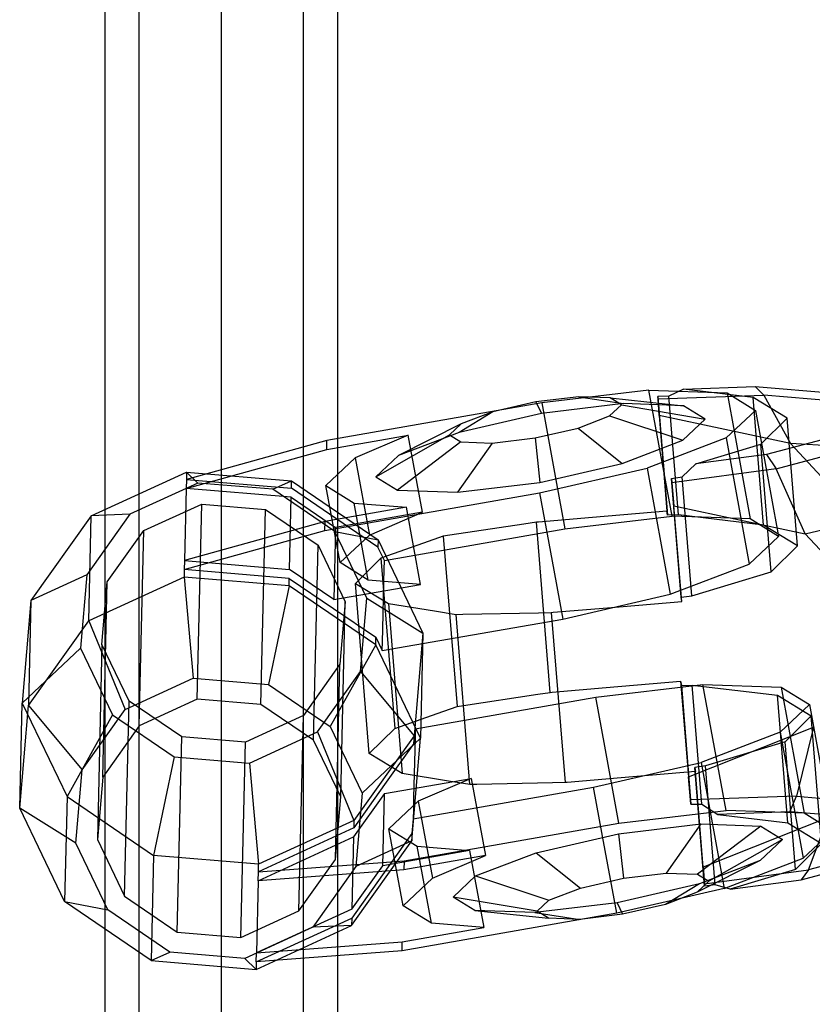
# Model space of a CAD drawing. Extents: x -1550 to 3800, y -2050 to 2050.
# Drawn here: x 234 to 289, y -330 to -262 of the extents above; entities that cross this region are included whole.
import ezdxf

# ---------------------------------------------------------------- set-up
doc = ezdxf.new("R2010")
doc.units = 0

msp = doc.modelspace()

# ---------------------------------------------------------------- linework, layer by layer
at = {"color": 0}
for p, q in [((248.203918, -162.494486, 527.418022), (248.203918, -469.472541, 1984.924146)), ((242.547064, -164.60212, 526.3942), (242.547064, -471.580175, 1983.900325)), ((253.860772, -164.60212, 526.3942), (253.860772, -471.580175, 1983.900325)), ((240.203918, -169.690399, 523.922476), (240.203918, -476.668454, 1981.428601)), ((256.203918, -169.690399, 523.922476), (256.203918, -476.668454, 1981.428601)), ((242.547064, -174.778678, 521.450752), (242.547064, -481.756733, 1978.956877)), ((253.860772, -174.778678, 521.450752), (253.860772, -481.756733, 1978.956877)), ((248.203918, -176.886312, 520.42693), (248.203918, -483.864367, 1977.933055)), ((277.619373, -287.688435, 1184.852835), (270.247428, -288.564707, 1182.57794)), ((279.211798, -296.357191, 1183.031612), (277.619373, -287.688435, 1184.852835)), ((277.619373, -287.688435, 1184.852835), (282.99674, -287.876704, 1190.450785)), ((279.99589, -287.623222, 1185.681166), (278.990455, -288.101059, 1184.568756)), ((279.99589, -287.623222, 1185.681166), (284.934214, -287.439346, 1186.69387)), ((284.787632, -288.191869, 1190.149253), (279.99589, -287.623222, 1185.681166)), ((284.934214, -287.439346, 1186.69387), (290.842806, -287.937784, 1191.257445)), ((285.525935, -288.028054, 1185.558474), (284.934214, -287.439346, 1186.69387)), ((272.799183, -288.145796, 1192.698636), (269.850405, -288.496304, 1191.788678)), ((274.95013, -288.221103, 1194.937816), (272.799183, -288.145796, 1192.698636)), ((272.799183, -288.145796, 1192.698636), (275.882471, -288.615449, 1187.74659)), ((275.726902, -288.702048, 1197.906231), (274.95013, -288.221103, 1194.937816)), ((274.95013, -288.221103, 1194.937816), (280.00512, -288.759789, 1192.038352)), ((278.990455, -288.101059, 1184.568756), (278.237224, -288.133277, 1184.382736)), ((278.245135, -288.294493, 1184.043668), (278.237224, -288.133277, 1184.382736)), ((278.237224, -288.133277, 1184.382736), (278.899659, -296.29245, 1182.633909)), ((278.245135, -288.294493, 1184.043668), (285.525935, -288.028054, 1185.558474)), ((278.319459, -289.44063, 1182.696458), (278.245135, -288.294493, 1184.043668)), ((279.653734, -296.270621, 1182.817702), (278.990455, -288.101059, 1184.568756)), ((282.99674, -287.876704, 1190.450785), (284.93867, -289.079066, 1197.871823)), ((282.99674, -287.876704, 1190.450785), (284.589166, -296.54546, 1188.629562)), ((287.121319, -289.619084, 1197.691916), (284.787632, -288.191869, 1190.149253)), ((285.499865, -296.964396, 1188.268961), (284.787632, -288.191869, 1190.149253)), ((285.525935, -288.028054, 1185.558474), (287.342951, -291.361947, 1181.974768)), ((291.856199, -288.576533, 1190.51524), (285.525935, -288.028054, 1185.558474)), ((270.247428, -288.564707, 1182.57794), (255.484268, -291.146994, 1181.960761)), ((269.850405, -288.496304, 1191.788678), (266.893919, -289.17871, 1192.451764)), ((269.850405, -288.496304, 1191.788678), (270.230647, -289.287258, 1186.002504)), ((275.882471, -288.615449, 1187.74659), (270.230647, -289.287258, 1186.002504)), ((270.247428, -288.564707, 1182.57794), (271.220577, -293.86228, 1181.464971)), ((274.921363, -289.459762, 1200.808497), (275.726902, -288.702048, 1197.906231)), ((275.726902, -288.702048, 1197.906231), (281.493933, -289.6816, 1197.727814)), ((280.00512, -288.759789, 1192.038352), (275.882471, -288.615449, 1187.74659)), ((281.493933, -289.6816, 1197.727814), (280.00512, -288.759789, 1192.038352)), ((266.893919, -289.17871, 1192.451764), (264.564049, -290.595203, 1187.273419)), ((270.230647, -289.287258, 1186.002504), (264.564049, -290.595203, 1187.273419)), ((266.893919, -289.17871, 1192.451764), (264.721913, -290.010164, 1194.510221)), ((272.749357, -290.291215, 1202.866954), (274.921363, -289.459762, 1200.808497)), ((274.921363, -289.459762, 1200.808497), (279.949983, -291.133884, 1203.290491)), ((287.342951, -291.361947, 1181.974768), (278.319459, -289.44063, 1182.696458)), ((278.319459, -289.44063, 1182.696458), (278.852654, -296.007962, 1181.288824)), ((279.949983, -291.133884, 1203.290491), (281.493933, -289.6816, 1197.727814)), ((284.93867, -289.079066, 1197.871823), (282.924823, -290.97335, 1205.127488)), ((284.93867, -289.079066, 1197.871823), (286.531096, -297.747822, 1196.0506)), ((285.317252, -291.397319, 1205.304932), (287.121319, -289.619084, 1197.691916)), ((287.833552, -298.391611, 1195.811623), (287.121319, -289.619084, 1197.691916)), ((264.721913, -290.010164, 1194.510221), (260.401037, -292.188822, 1191.218795)), ((264.721913, -290.010164, 1194.510221), (263.916374, -290.767878, 1197.412487)), ((269.792871, -290.973621, 1203.53004), (272.749357, -290.291215, 1202.866954)), ((272.749357, -290.291215, 1202.866954), (275.786971, -292.727503, 1207.235867)), ((255.469885, -291.766323, 1184.896101), (261.070047, -290.786775, 1185.130218)), ((261.070047, -290.786775, 1185.130218), (257.426198, -292.349356, 1189.381798)), ((258.857088, -293.641106, 1196.781472), (263.916374, -290.767878, 1197.412487)), ((264.564049, -290.595203, 1187.273419), (260.401037, -292.188822, 1191.218795)), ((262.043196, -296.084348, 1184.017249), (261.070047, -290.786775, 1185.130218)), ((263.916374, -290.767878, 1197.412487), (264.693146, -291.248822, 1200.380903)), ((266.844093, -291.32413, 1202.620082), (269.792871, -290.973621, 1203.53004)), ((269.792871, -290.973621, 1203.53004), (270.120373, -294.035448, 1208.506782)), ((282.924823, -290.97335, 1205.127488), (277.494808, -293.051984, 1210.273631)), ((282.924823, -290.97335, 1205.127488), (284.517248, -299.642106, 1203.306265)), ((291.287828, -290.631219, 1203.992268), (285.705015, -292.104512, 1208.75123)), ((245.804715, -294.451043, 1184.28229), (255.469885, -291.766323, 1184.896101)), ((255.484268, -291.146994, 1181.960761), (245.819098, -293.831713, 1181.346949)), ((255.469885, -291.766323, 1184.896101), (255.484268, -291.146994, 1181.960761)), ((264.693146, -291.248822, 1200.380903), (260.3459, -294.562917, 1202.470934)), ((266.844093, -291.32413, 1202.620082), (264.468549, -294.707257, 1206.762696)), ((264.693146, -291.248822, 1200.380903), (266.844093, -291.32413, 1202.620082)), ((275.786971, -292.727503, 1207.235867), (279.949983, -291.133884, 1203.290491)), ((280.843292, -292.752008, 1209.930563), (285.317252, -291.397319, 1205.304932)), ((286.029485, -300.169846, 1203.424639), (285.317252, -291.397319, 1205.304932)), ((286.362901, -293.093678, 1209.509235), (292.339422, -291.501173, 1204.343218)), ((291.440127, -295.748456, 1180.903837), (287.342951, -291.361947, 1181.974768)), ((294.137651, -291.762794, 1186.418676), (287.342951, -291.361947, 1181.974768)), ((257.426198, -292.349356, 1189.381798), (255.412351, -294.24364, 1196.637463)), ((257.426198, -292.349356, 1189.381798), (258.399347, -297.646929, 1188.268829)), ((260.401037, -292.188822, 1191.218795), (258.857088, -293.641106, 1196.781472)), ((285.705015, -292.104512, 1208.75123), (280.843292, -292.752008, 1209.930563)), ((285.705015, -292.104512, 1208.75123), (286.362901, -293.093678, 1209.509235)), ((270.103593, -294.757999, 1211.931346), (277.494808, -293.051984, 1210.273631)), ((270.120373, -294.035448, 1208.506782), (275.786971, -292.727503, 1207.235867)), ((277.494808, -293.051984, 1210.273631), (279.087233, -301.72074, 1208.452408)), ((286.362901, -293.093678, 1209.509235), (279.196555, -294.052839, 1211.269684)), ((279.906802, -293.640989, 1210.821749), (280.843292, -292.752008, 1209.930563)), ((288.36802, -297.566044, 1211.308339), (286.362901, -293.093678, 1209.509235)), ((239.273479, -296.327284, 1178.233263), (245.831084, -293.315606, 1178.900832)), ((245.831084, -293.315606, 1178.900832), (245.819098, -293.831713, 1181.346949)), ((245.831084, -293.315606, 1178.900832), (253.052428, -293.91715, 1178.809298)), ((246.610747, -294.07174, 1163.414697), (245.831084, -293.315606, 1178.900832)), ((258.857088, -293.641106, 1196.781472), (260.3459, -294.562917, 1202.470934)), ((279.168284, -293.768399, 1211.026137), (279.906802, -293.640989, 1210.821749)), ((279.83072, -301.927572, 1209.27731), (279.168284, -293.768399, 1211.026137)), ((279.168284, -293.768399, 1211.026137), (279.196555, -294.052839, 1211.269684)), ((280.571061, -301.822624, 1209.068108), (279.906802, -293.640989, 1210.821749)), ((246.610747, -294.07174, 1163.414697), (241.926743, -296.222939, 1162.937862)), ((245.804715, -294.451043, 1184.28229), (245.689646, -299.405677, 1207.765015)), ((245.819098, -293.831713, 1181.346949), (245.804715, -294.451043, 1184.28229)), ((253.026058, -295.052587, 1184.190755), (245.804715, -294.451043, 1184.28229)), ((245.819098, -293.831713, 1181.346949), (253.040442, -294.433257, 1181.255415)), ((251.76885, -294.501414, 1163.349315), (246.610747, -294.07174, 1163.414697)), ((251.76885, -294.501414, 1163.349315), (253.052428, -293.91715, 1178.809298)), ((253.040442, -294.433257, 1181.255415), (253.052428, -293.91715, 1178.809298)), ((256.087704, -296.509235, 1180.832335), (253.040442, -294.433257, 1181.255415)), ((253.052428, -293.91715, 1178.809298), (259.002558, -297.970734, 1177.983186)), ((255.412351, -294.24364, 1196.637463), (257.35428, -295.446002, 1204.058501)), ((256.3855, -299.541213, 1195.524494), (255.412351, -294.24364, 1196.637463)), ((264.468549, -294.707257, 1206.762696), (270.120373, -294.035448, 1208.506782)), ((271.220577, -293.86228, 1181.464971), (271.839854, -297.233463, 1180.756717)), ((279.196555, -294.052839, 1211.269684), (279.344529, -295.644727, 1212.030029)), ((256.018942, -297.396831, 1162.759235), (251.76885, -294.501414, 1163.349315)), ((252.91099, -300.007221, 1207.67348), (253.026058, -295.052587, 1184.190755)), ((253.026058, -295.052587, 1184.190755), (256.073321, -297.128564, 1183.767676)), ((255.340433, -297.340286, 1211.314166), (270.103593, -294.757999, 1211.931346)), ((260.3459, -294.562917, 1202.470934), (264.468549, -294.707257, 1206.762696)), ((270.103593, -294.757999, 1211.931346), (271.076742, -300.055572, 1210.818377)), ((242.894748, -297.345051, 1162.70585), (246.876151, -295.516532, 1163.11116)), ((246.564508, -308.935333, 1226.710206), (246.876151, -295.516532, 1163.11116)), ((246.876151, -295.516532, 1163.11116), (251.260539, -295.881756, 1163.055585)), ((260.954979, -295.741409, 1208.612943), (255.354816, -296.720957, 1208.378826)), ((257.35428, -295.446002, 1204.058501), (260.954979, -295.741409, 1208.612943)), ((258.327429, -300.743575, 1202.945532), (257.35428, -295.446002, 1204.058501)), ((261.928128, -301.038982, 1207.499973), (260.954979, -295.741409, 1208.612943)), ((279.877724, -302.212059, 1210.622395), (279.344529, -295.644727, 1212.030029)), ((279.344529, -295.644727, 1212.030029), (288.36802, -297.566044, 1211.308339)), ((239.273479, -296.327284, 1178.233263), (235.136718, -302.145209, 1176.985465)), ((241.926743, -296.222939, 1162.937862), (238.971914, -300.378599, 1162.046578)), ((239.105671, -303.552792, 1212.478903), (239.273479, -296.327284, 1178.233263)), ((241.926743, -296.222939, 1162.937862), (239.273479, -296.327284, 1178.233263)), ((250.948895, -309.300556, 1226.654631), (251.260539, -295.881756, 1163.055585)), ((251.260539, -295.881756, 1163.055585), (254.873117, -298.34286, 1162.554017)), ((262.043196, -296.084348, 1184.017249), (256.073321, -297.128564, 1183.767676)), ((258.990571, -298.486841, 1180.429303), (256.087704, -296.509235, 1180.832335)), ((258.399347, -297.646929, 1188.268829), (262.043196, -296.084348, 1184.017249)), ((273.737789, -296.441874, 1181.375791), (270.019629, -296.757298, 1181.439011)), ((271.839854, -297.233463, 1180.756717), (279.211798, -296.357191, 1183.031612)), ((278.852654, -296.007962, 1181.288824), (273.737789, -296.441874, 1181.375791)), ((278.899659, -296.29245, 1182.633909), (278.852654, -296.007962, 1181.288824)), ((279.653734, -296.270621, 1182.817702), (278.899659, -296.29245, 1182.633909)), ((284.589166, -296.54546, 1188.629562), (279.211798, -296.357191, 1183.031612)), ((285.499865, -296.964396, 1188.268961), (279.653734, -296.270621, 1182.817702)), ((288.36802, -297.566044, 1211.308339), (294.844249, -296.03938, 1206.638788)), ((255.354816, -296.720957, 1208.378826), (245.689646, -299.405677, 1207.765015)), ((255.340433, -297.340286, 1211.314166), (255.354816, -296.720957, 1208.378826)), ((256.073321, -297.128564, 1183.767676), (255.958252, -302.083198, 1207.2504)), ((269.027759, -296.897901, 1181.719289), (263.931309, -297.665463, 1183.369879)), ((269.886153, -296.768621, 1181.44128), (269.027759, -296.897901, 1181.719289)), ((270.019629, -296.757298, 1181.439011), (269.886153, -296.768621, 1181.44128)), ((270.835796, -308.465323, 1178.934223), (269.886153, -296.768621, 1181.44128)), ((286.531096, -297.747822, 1196.0506), (284.589166, -296.54546, 1188.629562)), ((287.833552, -298.391611, 1195.811623), (285.499865, -296.964396, 1188.268961)), ((240.383143, -300.877363, 1161.948258), (242.894748, -297.345051, 1162.70585)), ((242.583104, -310.763852, 1226.304896), (242.894748, -297.345051, 1162.70585)), ((245.675263, -300.025006, 1210.700355), (255.340433, -297.340286, 1211.314166)), ((258.222215, -301.982166, 1161.802569), (256.018942, -297.396831, 1162.759235)), ((256.018942, -297.396831, 1162.759235), (259.002558, -297.970734, 1177.983186)), ((256.3855, -299.541213, 1195.524494), (258.399347, -297.646929, 1188.268829)), ((259.431226, -299.403908, 1180.23797), (271.839854, -297.233463, 1180.756717)), ((263.479012, -297.733582, 1183.516364), (262.120384, -298.2138, 1185.242196)), ((263.931309, -297.665463, 1183.369879), (263.479012, -297.733582, 1183.516364)), ((263.479012, -297.733582, 1183.516364), (264.428656, -309.430284, 1181.009307)), ((284.517248, -299.642106, 1203.306265), (286.531096, -297.747822, 1196.0506)), ((288.36802, -297.566044, 1211.308339), (292.465197, -301.952553, 1210.237409)), ((254.561474, -311.76166, 1226.153063), (254.873117, -298.34286, 1162.554017)), ((254.873117, -298.34286, 1162.554017), (256.745899, -302.240395, 1161.740851)), ((259.002558, -297.970734, 1177.983186), (258.990571, -298.486841, 1180.429303)), ((259.431226, -299.403908, 1180.23797), (258.990571, -298.486841, 1180.429303)), ((259.002558, -297.970734, 1177.983186), (262.08714, -304.390202, 1176.643853)), ((262.120384, -298.2138, 1185.242196), (259.192945, -299.248527, 1188.960845)), ((286.029485, -300.169846, 1203.424639), (287.833552, -298.391611, 1195.811623)), ((245.689646, -299.405677, 1207.765015), (245.675263, -300.025006, 1210.700355)), ((245.689646, -299.405677, 1207.765015), (252.91099, -300.007221, 1207.67348)), ((258.327429, -300.743575, 1202.945532), (256.3855, -299.541213, 1195.524494)), ((259.192945, -299.248527, 1188.960845), (257.447074, -300.969399, 1196.32828)), ((259.192945, -299.248527, 1188.960845), (260.142589, -310.945229, 1186.453789)), ((259.416842, -300.023238, 1183.17331), (259.431226, -299.403908, 1180.23797)), ((279.087233, -301.72074, 1208.452408), (284.517248, -299.642106, 1203.306265)), ((238.971914, -300.378599, 1162.046578), (235.136718, -302.145209, 1176.985465)), ((238.971914, -300.378599, 1162.046578), (238.538002, -305.425215, 1160.979663)), ((245.663276, -300.541113, 1213.146472), (239.105671, -303.552792, 1212.478903)), ((245.675263, -300.025006, 1210.700355), (245.663276, -300.541113, 1213.146472)), ((252.88462, -301.142658, 1213.054938), (245.663276, -300.541113, 1213.146472)), ((245.663276, -300.541113, 1213.146472), (246.299103, -307.49054, 1227.013743)), ((252.896606, -300.62655, 1210.608821), (245.675263, -300.025006, 1210.700355)), ((255.958252, -302.083198, 1207.2504), (252.91099, -300.007221, 1207.67348)), ((259.397102, -300.873229, 1187.201883), (259.416842, -300.023238, 1183.17331)), ((271.076742, -300.055572, 1210.818377), (271.696018, -303.426755, 1210.110123)), ((280.571061, -301.822624, 1209.068108), (286.029485, -300.169846, 1203.424639)), ((240.014318, -305.166986, 1161.041381), (240.383143, -300.877363, 1161.948258)), ((240.071499, -314.296163, 1225.547304), (240.383143, -300.877363, 1161.948258)), ((252.88462, -301.142658, 1213.054938), (251.457206, -307.920215, 1226.948361)), ((252.88462, -301.142658, 1213.054938), (252.896606, -300.62655, 1210.608821)), ((258.83475, -305.196241, 1212.228826), (252.88462, -301.142658, 1213.054938)), ((252.896606, -300.62655, 1210.608821), (255.943869, -302.702527, 1210.185741)), ((255.958252, -302.083198, 1207.2504), (261.928128, -301.038982, 1207.499973)), ((257.447074, -300.969399, 1196.32828), (259.70548, -302.350575, 1203.627631)), ((258.396717, -312.666101, 1193.821224), (257.447074, -300.969399, 1196.32828)), ((261.928128, -301.038982, 1207.499973), (258.327429, -300.743575, 1202.945532)), ((259.321515, -304.12788, 1202.627462), (259.397102, -300.873229, 1187.201883)), ((271.696018, -303.426755, 1210.110123), (279.087233, -301.72074, 1208.452408)), ((279.83072, -301.927572, 1209.27731), (280.571061, -301.822624, 1209.068108)), ((279.877724, -302.212059, 1210.622395), (279.83072, -301.927572, 1209.27731)), ((235.136718, -302.145209, 1176.985465), (234.529242, -309.210471, 1175.491785)), ((235.136718, -302.145209, 1176.985465), (234.96891, -309.370717, 1211.231105)), ((256.745899, -302.240395, 1161.740851), (256.377075, -306.530018, 1160.833974)), ((256.434256, -315.659195, 1225.339897), (256.745899, -302.240395, 1161.740851)), ((257.788304, -307.028782, 1160.735654), (258.222215, -301.982166, 1161.802569)), ((258.222215, -301.982166, 1161.802569), (262.08714, -304.390202, 1176.643853)), ((259.70548, -302.350575, 1203.627631), (260.655124, -314.047277, 1201.120574)), ((259.70548, -302.350575, 1203.627631), (262.889186, -302.866873, 1207.242374)), ((274.762858, -302.645971, 1210.709363), (279.877724, -302.212059, 1210.622395)), ((255.943869, -302.702527, 1210.185741), (258.846736, -304.680134, 1209.782709)), ((262.889186, -302.866873, 1207.242374), (264.366749, -303.106487, 1208.919982)), ((264.366749, -303.106487, 1208.919982), (264.828739, -303.097044, 1209.050922)), ((265.316392, -314.803189, 1206.412925), (264.366749, -303.106487, 1208.919982)), ((264.828739, -303.097044, 1209.050922), (270.034429, -302.99064, 1210.526346)), ((270.034429, -302.99064, 1210.526346), (270.911222, -302.972718, 1210.774852)), ((270.911222, -302.972718, 1210.774852), (271.044698, -302.961395, 1210.772582)), ((270.911222, -302.972718, 1210.774852), (271.860866, -314.66942, 1208.267795)), ((271.044698, -302.961395, 1210.772582), (274.762858, -302.645971, 1210.709363)), ((234.96891, -309.370717, 1211.231105), (239.105671, -303.552792, 1212.478903)), ((239.105671, -303.552792, 1212.478903), (241.6151, -309.641739, 1226.536908)), ((259.28739, -305.597201, 1209.591376), (271.696018, -303.426755, 1210.110123)), ((259.301774, -304.977872, 1206.656035), (259.321515, -304.12788, 1202.627462)), ((262.08714, -304.390202, 1176.643853), (261.479664, -311.455465, 1175.150173)), ((262.08714, -304.390202, 1176.643853), (261.919332, -311.61571, 1210.889493)), ((240.014318, -305.166986, 1161.041381), (239.702675, -318.585787, 1224.640427)), ((241.887101, -309.064521, 1160.228214), (240.014318, -305.166986, 1161.041381)), ((258.83475, -305.196241, 1212.228826), (255.707299, -310.815632, 1226.358281)), ((258.83475, -305.196241, 1212.228826), (258.846736, -304.680134, 1209.782709)), ((261.919332, -311.61571, 1210.889493), (258.83475, -305.196241, 1212.228826)), ((258.846736, -304.680134, 1209.782709), (259.28739, -305.597201, 1209.591376)), ((259.28739, -305.597201, 1209.591376), (259.301774, -304.977872, 1206.656035)), ((234.529242, -309.210471, 1175.491785), (238.538002, -305.425215, 1160.979663)), ((238.538002, -305.425215, 1160.979663), (240.741276, -310.01055, 1160.022997)), ((256.377075, -306.530018, 1160.833974), (253.86547, -310.06233, 1160.076382)), ((256.065431, -319.948819, 1224.43302), (256.377075, -306.530018, 1160.833974)), ((254.833475, -311.184442, 1159.84437), (257.788304, -307.028782, 1160.735654)), ((257.788304, -307.028782, 1160.735654), (261.479664, -311.455465, 1175.150173)), ((241.6151, -309.641739, 1226.536908), (246.299103, -307.49054, 1227.013743)), ((246.299103, -307.49054, 1227.013743), (251.457206, -307.920215, 1226.948361)), ((251.457206, -307.920215, 1226.948361), (255.707299, -310.815632, 1226.358281)), ((273.963088, -308.791804, 1178.32842), (281.335033, -307.915532, 1180.603315)), ((274.687432, -308.138576, 1178.868735), (279.802298, -307.704665, 1178.781767)), ((279.802298, -307.704665, 1178.781767), (280.335494, -314.271997, 1177.374133)), ((279.802298, -307.704665, 1178.781767), (279.849303, -307.989152, 1180.126853)), ((279.849303, -307.989152, 1180.126853), (280.603378, -307.967324, 1180.310646)), ((279.849303, -307.989152, 1180.126853), (280.511738, -316.148325, 1178.378026)), ((281.267637, -316.148959, 1178.557004), (280.603378, -307.967324, 1180.310646)), ((280.603378, -307.967324, 1180.310646), (286.449509, -308.661098, 1185.761904)), ((281.335033, -307.915532, 1180.603315), (286.712401, -308.103801, 1186.201265)), ((282.927459, -316.584288, 1178.782093), (281.335033, -307.915532, 1180.603315)), ((264.880952, -309.362165, 1180.862822), (269.977402, -308.594604, 1179.212232)), ((269.977402, -308.594604, 1179.212232), (270.835796, -308.465323, 1178.934223)), ((270.835796, -308.465323, 1178.934223), (270.969272, -308.454, 1178.931954)), ((270.969272, -308.454, 1178.931954), (274.687432, -308.138576, 1178.868735)), ((287.161742, -317.433625, 1183.881611), (286.449509, -308.661098, 1185.761904)), ((286.449509, -308.661098, 1185.761904), (288.783196, -310.088313, 1193.304566)), ((286.712401, -308.103801, 1186.201265), (288.65433, -309.306163, 1193.622303)), ((286.712401, -308.103801, 1186.201265), (288.304826, -316.772557, 1184.380042)), ((234.361434, -316.435979, 1209.737425), (234.529242, -309.210471, 1175.491785)), ((234.361434, -316.435979, 1209.737425), (234.96891, -309.370717, 1211.231105)), ((234.529242, -309.210471, 1175.491785), (237.613825, -315.62994, 1174.152452)), ((234.96891, -309.370717, 1211.231105), (238.66027, -313.7974, 1225.645624)), ((241.575457, -322.483322, 1223.827261), (241.887101, -309.064521, 1160.228214)), ((245.499679, -311.525626, 1159.726647), (241.887101, -309.064521, 1160.228214)), ((246.564508, -308.935333, 1226.710206), (242.583104, -310.763852, 1226.304896)), ((250.948895, -309.300556, 1226.654631), (246.564508, -308.935333, 1226.710206)), ((254.561474, -311.76166, 1226.153063), (250.948895, -309.300556, 1226.654631)), ((261.55446, -310.962249, 1177.809673), (273.963088, -308.791804, 1178.32842)), ((264.428656, -309.430284, 1181.009307), (264.880952, -309.362165, 1180.862822)), ((274.582365, -312.162986, 1177.620167), (273.963088, -308.791804, 1178.32842)), ((288.65433, -309.306163, 1193.622303), (286.640483, -311.200447, 1200.877968)), ((288.65433, -309.306163, 1193.622303), (290.246756, -317.974919, 1191.80108)), ((240.741276, -310.01055, 1160.022997), (237.613825, -315.62994, 1174.152452)), ((238.66027, -313.7974, 1225.645624), (241.6151, -309.641739, 1226.536908)), ((240.741276, -310.01055, 1160.022997), (244.991368, -312.905967, 1159.432917)), ((260.142589, -310.945229, 1186.453789), (263.070027, -309.910502, 1182.735139)), ((263.070027, -309.910502, 1182.735139), (264.428656, -309.430284, 1181.009307)), ((253.86547, -310.06233, 1160.076382), (249.884067, -311.890849, 1159.671072)), ((253.553826, -323.48113, 1223.675428), (253.86547, -310.06233, 1160.076382)), ((288.783196, -310.088313, 1193.304566), (286.979128, -311.866548, 1200.917583)), ((289.495429, -318.86084, 1191.424274), (288.783196, -310.088313, 1193.304566)), ((242.583104, -310.763852, 1226.304896), (240.071499, -314.296163, 1225.547304)), ((250.149471, -313.335642, 1159.367535), (254.833475, -311.184442, 1159.84437)), ((254.833475, -311.184442, 1159.84437), (257.342903, -317.273389, 1173.902375)), ((255.707299, -310.815632, 1226.358281), (257.910572, -315.400966, 1225.401615)), ((258.396717, -312.666101, 1193.821224), (260.142589, -310.945229, 1186.453789)), ((261.467678, -311.971573, 1177.59629), (261.55446, -310.962249, 1177.809673)), ((261.55446, -310.962249, 1177.809673), (261.540077, -311.581579, 1180.745013)), ((280.335494, -314.271997, 1177.374133), (288.925691, -310.856451, 1177.79634)), ((286.640483, -311.200447, 1200.877968), (281.210468, -313.279081, 1206.024111)), ((286.640483, -311.200447, 1200.877968), (288.232909, -319.869203, 1199.056745)), ((288.925691, -310.856451, 1177.79634), (287.764267, -315.597446, 1179.649285)), ((245.188036, -324.944426, 1223.325693), (245.499679, -311.525626, 1159.726647)), ((249.884067, -311.890849, 1159.671072), (245.499679, -311.525626, 1159.726647)), ((249.572423, -325.309649, 1223.270118), (249.884067, -311.890849, 1159.671072)), ((256.434256, -315.659195, 1225.339897), (254.561474, -311.76166, 1226.153063)), ((261.479664, -311.455465, 1175.150173), (257.342903, -317.273389, 1173.902375)), ((261.919332, -311.61571, 1210.889493), (257.910572, -315.400966, 1225.401615)), ((261.467678, -311.971573, 1177.59629), (259.449492, -314.809941, 1176.987531)), ((261.311856, -318.680973, 1209.395813), (261.919332, -311.61571, 1210.889493)), ((261.479664, -311.455465, 1175.150173), (261.467678, -311.971573, 1177.59629)), ((261.540077, -311.581579, 1180.745013), (261.520336, -312.43157, 1184.773586)), ((286.979128, -311.866548, 1200.917583), (281.520705, -313.519326, 1206.561051)), ((287.691361, -320.639075, 1199.03729), (286.979128, -311.866548, 1200.917583)), ((260.655124, -314.047277, 1201.120574), (258.396717, -312.666101, 1193.821224)), ((261.520336, -312.43157, 1184.773586), (261.444749, -315.686222, 1200.199165)), ((275.555514, -317.460559, 1176.507197), (274.582365, -312.162986, 1177.620167)), ((244.991368, -312.905967, 1159.432917), (243.563954, -319.683524, 1173.32634)), ((244.991368, -312.905967, 1159.432917), (250.149471, -313.335642, 1159.367535)), ((250.149471, -313.335642, 1159.367535), (250.785298, -320.285068, 1173.234806)), ((273.819253, -314.985096, 1207.681826), (281.210468, -313.279081, 1206.024111)), ((281.210468, -313.279081, 1206.024111), (282.802893, -321.947837, 1204.202888)), ((238.226359, -318.844016, 1224.578709), (238.66027, -313.7974, 1225.645624)), ((263.838829, -314.563575, 1204.735317), (260.655124, -314.047277, 1201.120574)), ((280.827368, -313.908762, 1208.115339), (275.712502, -314.342673, 1208.202306)), ((281.520705, -313.519326, 1206.561051), (280.780363, -313.624274, 1206.770253)), ((281.442799, -321.783447, 1205.021426), (280.780363, -313.624274, 1206.770253)), ((280.780363, -313.624274, 1206.770253), (280.827368, -313.908762, 1208.115339)), ((281.360563, -320.476095, 1206.707705), (280.827368, -313.908762, 1208.115339)), ((282.184964, -321.700961, 1204.807409), (281.520705, -313.519326, 1206.561051)), ((240.071499, -314.296163, 1225.547304), (239.702675, -318.585787, 1224.640427)), ((259.435108, -315.429271, 1179.922872), (265.404984, -314.385054, 1180.172445)), ((265.404984, -314.385054, 1180.172445), (261.761135, -315.947636, 1184.424025)), ((265.316392, -314.803189, 1206.412925), (263.838829, -314.563575, 1204.735317)), ((265.778383, -314.793746, 1206.543865), (265.316392, -314.803189, 1206.412925)), ((265.404984, -314.385054, 1180.172445), (266.378133, -319.682627, 1179.059475)), ((270.984073, -314.687342, 1208.019289), (265.778383, -314.793746, 1206.543865)), ((271.860866, -314.66942, 1208.267795), (270.984073, -314.687342, 1208.019289)), ((271.994342, -314.658097, 1208.265525), (271.860866, -314.66942, 1208.267795)), ((275.712502, -314.342673, 1208.202306), (271.994342, -314.658097, 1208.265525)), ((280.483467, -315.863885, 1178.134479), (280.335494, -314.271997, 1177.374133)), ((259.435108, -315.429271, 1179.922872), (257.316533, -318.408826, 1179.283832)), ((259.449492, -314.809941, 1176.987531), (257.330917, -317.789497, 1176.348492)), ((257.910572, -315.400966, 1225.401615), (257.47666, -320.447582, 1224.3347)), ((259.32004, -320.383905, 1203.405597), (259.435108, -315.429271, 1179.922872)), ((261.410625, -317.155542, 1207.163079), (273.819253, -314.985096, 1207.681826)), ((274.438529, -318.356279, 1206.973573), (273.819253, -314.985096, 1207.681826)), ((237.613825, -315.62994, 1174.152452), (237.446017, -322.855448, 1208.398092)), ((237.613825, -315.62994, 1174.152452), (243.563954, -319.683524, 1173.32634)), ((256.065431, -319.948819, 1224.43302), (256.434256, -315.659195, 1225.339897)), ((261.761135, -315.947636, 1184.424025), (259.747287, -317.84192, 1191.67969)), ((261.444749, -315.686222, 1200.199165), (261.425008, -316.536213, 1204.227738)), ((261.761135, -315.947636, 1184.424025), (262.734284, -321.245209, 1183.311056)), ((287.764267, -315.597446, 1179.649285), (280.483467, -315.863885, 1178.134479)), ((280.511738, -316.148325, 1178.378026), (280.483467, -315.863885, 1178.134479)), ((280.511738, -316.148325, 1178.378026), (281.267637, -316.148959, 1178.557004)), ((287.308324, -316.681101, 1180.426228), (287.764267, -315.597446, 1179.649285)), ((287.764267, -315.597446, 1179.649285), (294.094531, -316.145925, 1184.606051)), ((238.226359, -318.844016, 1224.578709), (234.361434, -316.435979, 1209.737425)), ((237.446017, -322.855448, 1208.398092), (234.361434, -316.435979, 1209.737425)), ((261.425008, -316.536213, 1204.227738), (261.410625, -317.155542, 1207.163079)), ((275.555514, -317.460559, 1176.507197), (282.927459, -316.584288, 1178.782093)), ((281.267637, -316.148959, 1178.557004), (282.37, -316.864977, 1179.413524)), ((287.308324, -316.681101, 1180.426228), (282.37, -316.864977, 1179.413524)), ((288.304826, -316.772557, 1184.380042), (282.927459, -316.584288, 1178.782093)), ((293.216916, -317.179539, 1184.989803), (287.308324, -316.681101, 1180.426228)), ((290.246756, -317.974919, 1191.80108), (288.304826, -316.772557, 1184.380042)), ((257.342903, -317.273389, 1173.902375), (250.785298, -320.285068, 1173.234806)), ((257.342903, -317.273389, 1173.902375), (257.330917, -317.789497, 1176.348492)), ((260.792354, -320.042846, 1175.890018), (275.555514, -317.460559, 1176.507197)), ((261.410625, -317.155542, 1207.163079), (261.323843, -318.164865, 1206.949696)), ((289.95076, -317.060548, 1207.129911), (281.360563, -320.476095, 1206.707705)), ((282.37, -316.864977, 1179.413524), (287.161742, -317.433625, 1183.881611)), ((287.161742, -317.433625, 1183.881611), (289.495429, -318.86084, 1191.424274)), ((288.601233, -320.66307, 1203.600046), (289.95076, -317.060548, 1207.129911)), ((257.330917, -317.789497, 1176.348492), (250.773312, -320.801176, 1175.680923)), ((261.323843, -318.164865, 1206.949696), (259.305656, -321.003234, 1206.340937)), ((260.720437, -323.139493, 1190.566721), (259.747287, -317.84192, 1191.67969)), ((259.747287, -317.84192, 1191.67969), (261.689217, -319.044282, 1199.100728)), ((261.323843, -318.164865, 1206.949696), (261.311856, -318.680973, 1209.395813)), ((275.538733, -318.18311, 1179.931761), (281.190557, -317.511302, 1181.675848)), ((281.190557, -317.511302, 1181.675848), (278.815014, -320.894429, 1185.818461)), ((285.313206, -317.655641, 1185.967609), (280.965961, -320.969736, 1188.057641)), ((281.190557, -317.511302, 1181.675848), (285.313206, -317.655641, 1185.967609)), ((285.313206, -317.655641, 1185.967609), (286.802019, -318.577452, 1191.657071)), ((288.232909, -319.869203, 1199.056745), (290.246756, -317.974919, 1191.80108)), ((240.429632, -323.42935, 1223.622043), (238.226359, -318.844016, 1224.578709)), ((239.702675, -318.585787, 1224.640427), (241.575457, -322.483322, 1223.827261)), ((250.758928, -321.420505, 1178.616263), (257.316533, -318.408826, 1179.283832)), ((257.175095, -324.498897, 1208.148015), (261.311856, -318.680973, 1209.395813)), ((257.316533, -318.408826, 1179.283832), (257.201465, -323.36346, 1202.766557)), ((261.311856, -318.680973, 1209.395813), (257.47666, -320.447582, 1224.3347)), ((269.872135, -319.491055, 1181.202677), (275.538733, -318.18311, 1179.931761)), ((275.411678, -323.653852, 1205.860603), (274.438529, -318.356279, 1206.973573)), ((275.538733, -318.18311, 1179.931761), (275.866236, -321.244937, 1184.908503)), ((286.802019, -318.577452, 1191.657071), (281.742732, -321.450681, 1191.026056)), ((286.802019, -318.577452, 1191.657071), (285.258069, -320.029737, 1197.219748)), ((265.289915, -319.339688, 1203.65517), (259.32004, -320.383905, 1203.405597)), ((262.662366, -324.341855, 1197.987759), (261.689217, -319.044282, 1199.100728)), ((261.689217, -319.044282, 1199.100728), (265.289915, -319.339688, 1203.65517)), ((265.289915, -319.339688, 1203.65517), (266.263065, -324.637261, 1202.5422)), ((265.709123, -321.084675, 1185.148053), (269.872135, -319.491055, 1181.202677)), ((269.872135, -319.491055, 1181.202677), (272.90975, -321.927344, 1185.571589)), ((289.495429, -318.86084, 1191.424274), (287.691361, -320.639075, 1199.03729)), ((294.577754, -319.070564, 1198.434029), (288.601233, -320.66307, 1203.600046)), ((243.563954, -319.683524, 1173.32634), (243.396146, -326.909032, 1207.57198)), ((250.785298, -320.285068, 1173.234806), (243.563954, -319.683524, 1173.32634)), ((250.773312, -320.801176, 1175.680923), (260.792354, -320.042846, 1175.890018)), ((253.553826, -323.48113, 1223.675428), (256.065431, -319.948819, 1224.43302)), ((266.378133, -319.682627, 1179.059475), (260.777971, -320.662176, 1178.825358)), ((260.792354, -320.042846, 1175.890018), (260.777971, -320.662176, 1178.825358)), ((262.734284, -321.245209, 1183.311056), (266.378133, -319.682627, 1179.059475)), ((285.258069, -320.029737, 1197.219748), (280.937194, -322.208395, 1193.928322)), ((285.258069, -320.029737, 1197.219748), (281.095057, -321.623356, 1201.165124)), ((282.802893, -321.947837, 1204.202888), (288.232909, -319.869203, 1199.056745)), ((288.079124, -321.346268, 1202.483588), (293.661938, -319.872975, 1197.724626)), ((260.777971, -320.662176, 1178.825358), (250.758928, -321.420505, 1178.616263)), ((250.758928, -321.420505, 1178.616263), (250.773312, -320.801176, 1175.680923)), ((250.773312, -320.801176, 1175.680923), (250.785298, -320.285068, 1173.234806)), ((257.47666, -320.447582, 1224.3347), (254.521831, -324.603243, 1223.443416)), ((257.201465, -323.36346, 1202.766557), (259.32004, -320.383905, 1203.405597)), ((281.360563, -320.476095, 1206.707705), (281.434887, -321.622231, 1205.360494)), ((281.434887, -321.622231, 1205.360494), (288.601233, -320.66307, 1203.600046)), ((287.691361, -320.639075, 1199.03729), (283.217401, -321.993763, 1203.662921)), ((288.601233, -320.66307, 1203.600046), (288.079124, -321.346268, 1202.483588)), ((250.758928, -321.420505, 1178.616263), (250.64386, -326.375139, 1202.098988)), ((259.305656, -321.003234, 1206.340937), (257.187081, -323.98279, 1205.701898)), ((260.720437, -323.139493, 1190.566721), (262.734284, -321.245209, 1183.311056)), ((264.165174, -322.536959, 1190.710729), (265.709123, -321.084675, 1185.148053)), ((265.709123, -321.084675, 1185.148053), (270.737744, -322.758797, 1187.630046)), ((272.90975, -321.927344, 1185.571589), (275.866236, -321.244937, 1184.908503)), ((275.866236, -321.244937, 1184.908503), (278.815014, -320.894429, 1185.818461)), ((278.815014, -320.894429, 1185.818461), (280.965961, -320.969736, 1188.057641)), ((281.742732, -321.450681, 1191.026056), (280.937194, -322.208395, 1193.928322)), ((280.965961, -320.969736, 1188.057641), (281.742732, -321.450681, 1191.026056)), ((283.217401, -321.993763, 1203.662921), (288.079124, -321.346268, 1202.483588)), ((270.737744, -322.758797, 1187.630046), (272.90975, -321.927344, 1185.571589)), ((282.802893, -321.947837, 1204.202888), (275.411678, -323.653852, 1205.860603)), ((281.095057, -321.623356, 1201.165124), (275.428459, -322.931301, 1202.436039)), ((281.095057, -321.623356, 1201.165124), (278.765187, -323.039848, 1195.986779)), ((280.937194, -322.208395, 1193.928322), (278.765187, -323.039848, 1195.986779)), ((281.434887, -321.622231, 1205.360494), (281.442799, -321.783447, 1205.021426)), ((282.184964, -321.700961, 1204.807409), (281.442799, -321.783447, 1205.021426)), ((283.217401, -321.993763, 1203.662921), (282.184964, -321.700961, 1204.807409)), ((243.396146, -326.909032, 1207.57198), (237.446017, -322.855448, 1208.398092)), ((237.446017, -322.855448, 1208.398092), (240.429632, -323.42935, 1223.622043)), ((241.575457, -322.483322, 1223.827261), (245.188036, -324.944426, 1223.325693)), ((265.653986, -323.45877, 1196.400192), (264.165174, -322.536959, 1190.710729)), ((269.932205, -323.516511, 1190.532312), (264.165174, -322.536959, 1190.710729)), ((269.932205, -323.516511, 1190.532312), (270.737744, -322.758797, 1187.630046)), ((244.679724, -326.324767, 1223.031963), (240.429632, -323.42935, 1223.622043)), ((249.572423, -325.309649, 1223.270118), (253.553826, -323.48113, 1223.675428)), ((257.201465, -323.36346, 1202.766557), (250.64386, -326.375139, 1202.098988)), ((262.662366, -324.341855, 1197.987759), (260.720437, -323.139493, 1190.566721)), ((269.776635, -323.603109, 1200.691953), (265.653986, -323.45877, 1196.400192)), ((265.653986, -323.45877, 1196.400192), (270.708977, -323.997456, 1193.500727)), ((275.428459, -322.931301, 1202.436039), (269.776635, -323.603109, 1200.691953)), ((270.708977, -323.997456, 1193.500727), (269.932205, -323.516511, 1190.532312)), ((275.428459, -322.931301, 1202.436039), (275.808701, -323.722254, 1196.649865)), ((278.765187, -323.039848, 1195.986779), (275.808701, -323.722254, 1196.649865)), ((250.629476, -326.994468, 1205.034329), (257.187081, -323.98279, 1205.701898)), ((257.187081, -323.98279, 1205.701898), (257.175095, -324.498897, 1208.148015)), ((275.411678, -323.653852, 1205.860603), (260.648519, -326.236139, 1205.243424)), ((269.776635, -323.603109, 1200.691953), (272.859924, -324.072763, 1195.739907)), ((272.859924, -324.072763, 1195.739907), (270.708977, -323.997456, 1193.500727)), ((275.808701, -323.722254, 1196.649865), (272.859924, -324.072763, 1195.739907)), ((245.188036, -324.944426, 1223.325693), (249.572423, -325.309649, 1223.270118)), ((254.521831, -324.603243, 1223.443416), (249.837827, -326.754442, 1222.966581)), ((250.61749, -327.510576, 1207.480446), (257.175095, -324.498897, 1208.148015)), ((257.175095, -324.498897, 1208.148015), (254.521831, -324.603243, 1223.443416)), ((260.662902, -325.61681, 1202.308083), (266.263065, -324.637261, 1202.5422)), ((266.263065, -324.637261, 1202.5422), (262.662366, -324.341855, 1197.987759)), ((250.64386, -326.375139, 1202.098988), (260.662902, -325.61681, 1202.308083)), ((260.648519, -326.236139, 1205.243424), (260.662902, -325.61681, 1202.308083)), ((260.648519, -326.236139, 1205.243424), (250.629476, -326.994468, 1205.034329)), ((243.396146, -326.909032, 1207.57198), (244.679724, -326.324767, 1223.031963)), ((243.396146, -326.909032, 1207.57198), (250.61749, -327.510576, 1207.480446)), ((249.837827, -326.754442, 1222.966581), (244.679724, -326.324767, 1223.031963)), ((250.61749, -327.510576, 1207.480446), (249.837827, -326.754442, 1222.966581)), ((250.629476, -326.994468, 1205.034329), (250.64386, -326.375139, 1202.098988)), ((250.629476, -326.994468, 1205.034329), (250.61749, -327.510576, 1207.480446))]:
    msp.add_line(p, q, dxfattribs=at)

doc.saveas('drawing.dxf')
